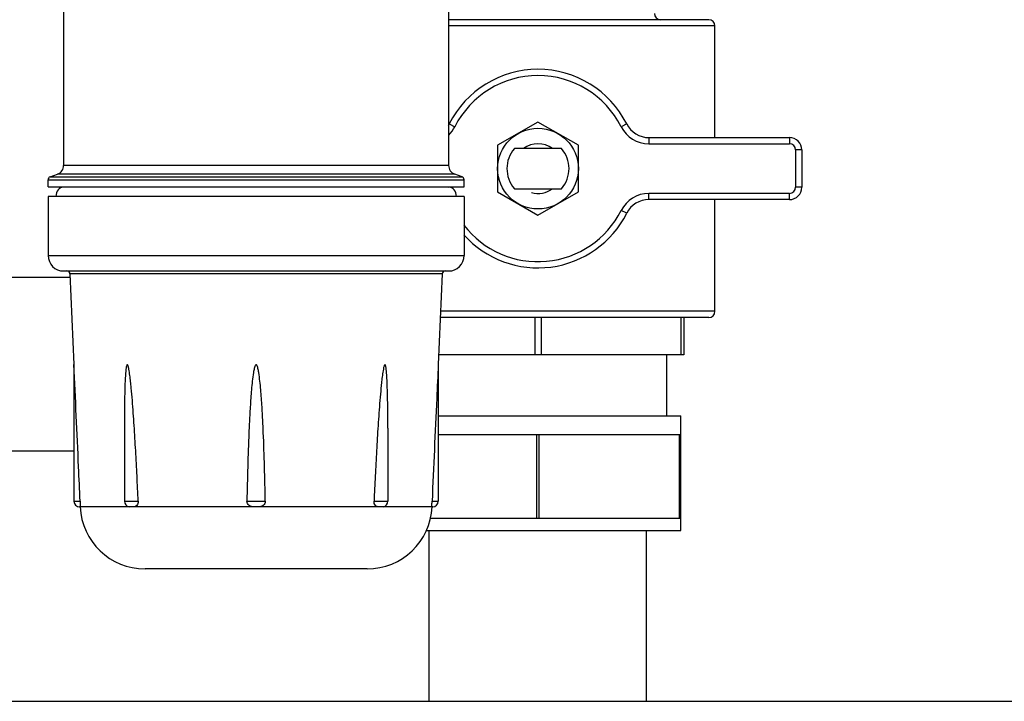
# Model space of a CAD drawing. Units: millimetres. Extents: x 0 to 420, y 0 to 297.
# Drawn here: x 191 to 197, y 152 to 156 of the extents above; entities that cross this region are included whole.
import ezdxf

# ---------------------------------------------------------------- set-up
doc = ezdxf.new("R2010")
doc.units = ezdxf.units.MM
doc.header["$LTSCALE"] = 23.1
doc.layers.add('ASSEMBLY', color=7, linetype='CONTINUOUS')

msp = doc.modelspace()

# ---------------------------------------------------------------- linework, layer by layer
at = {"layer": 'ASSEMBLY', "color": 7, "linetype": 'Continuous'}
for p, q in [((191.0003, 160.6426), (191.0003, 155.0529)), ((193.4803, 160.6426), (193.4803, 155.0529)), ((195.1562, 155.9919), (193.4803, 155.9919)), ((195.1963, 155.2319), (195.1963, 155.9519)), ((194.0563, 155.3321), (193.7963, 155.182)), ((194.3163, 155.182), (194.0563, 155.3321)), ((194.7707, 155.2319), (195.6763, 155.2319)), ((193.7963, 155.182), (193.7963, 154.8818)), ((194.3163, 154.8818), (194.3163, 155.182)), ((194.2083, 155.1619), (193.9043, 155.1619)), ((195.7563, 155.1519), (195.7563, 154.9119)), ((190.9134, 154.9793), (190.9608, 154.9966)), ((193.5671, 154.9793), (193.5197, 154.9966)), ((190.9003, 154.9145), (190.9003, 154.9605)), ((190.9003, 154.9145), (193.5803, 154.9145)), ((191.0003, 154.9119), (190.9003, 154.9145)), ((193.4823, 154.9119), (190.9983, 154.9119)), ((193.4803, 154.9119), (193.5803, 154.9145)), ((193.5803, 154.9145), (193.5803, 154.9605)), ((193.5803, 154.8519), (190.9003, 154.8519)), ((190.9003, 154.8519), (190.9003, 154.4719)), ((193.5803, 154.8519), (193.5803, 154.4719)), ((193.7963, 154.8818), (194.0563, 154.7317)), ((193.9043, 154.9019), (194.2083, 154.9019)), ((194.0563, 154.7317), (194.3163, 154.8818)), ((195.6763, 154.8319), (194.7707, 154.8319)), ((195.1963, 154.1119), (195.1963, 154.8319)), ((191.0003, 154.3719), (193.4803, 154.3719)), ((191.0411, 154.3528), (191.0666, 153.7681)), ((193.4394, 154.3528), (193.4139, 153.7681)), ((189.5568, 154.3319), (191.042, 154.3319)), ((195.1562, 154.0719), (193.4272, 154.0719)), ((194.9963, 154.0719), (194.9963, 153.8319)), ((194.9963, 153.8319), (193.4167, 153.8319)), ((194.8863, 153.4383), (194.8863, 153.8319)), ((191.0666, 153.7681), (191.0666, 152.8879)), ((193.4139, 153.7681), (193.4139, 152.8879)), ((193.4139, 153.4383), (194.9763, 153.4383)), ((194.9763, 152.6983), (194.9763, 153.4383)), ((191.3916, 153.3584), (191.3916, 152.8879)), ((193.0889, 153.3584), (193.0889, 152.8879)), ((193.4139, 153.3183), (194.9763, 153.3183)), ((194.0487, 152.7783), (194.0487, 153.3183)), ((194.0638, 152.7783), (194.0638, 153.3183)), ((194.9687, 152.7783), (194.9687, 153.3183)), ((189.9019, 153.2119), (191.0666, 153.2119)), ((191.1067, 152.8519), (191.1026, 152.8519)), ((191.4491, 152.8519), (191.4284, 152.8519)), ((192.2549, 152.8519), (192.2257, 152.8519)), ((193.0521, 152.8519), (193.0315, 152.8519)), ((193.3738, 152.8519), (193.3735, 152.8538)), ((193.3779, 152.8519), (193.3738, 152.8519)), ((193.3636, 152.7783), (194.9763, 152.7783)), ((193.3373, 152.6983), (194.9763, 152.6983)), ((193.3563, 151.5979), (193.3563, 152.6983)), ((194.7563, 151.5979), (194.7563, 152.6983)), ((192.9561, 152.4519), (191.5245, 152.4519)), ((189.8163, 151.5979), (208.2963, 151.5979))]:
    msp.add_line(p, q, dxfattribs=at)
at = {"layer": 'ASSEMBLY', "color": 9, "linetype": 'Continuous'}
for p, q in [((195.1963, 155.9519), (193.4803, 155.9519)), ((193.4847, 155.3199), (193.5205, 155.3019)), ((194.6278, 155.3199), (194.5921, 155.3019)), ((194.7707, 155.2319), (194.7707, 155.1919)), ((195.6763, 155.2319), (195.6763, 155.1919)), ((194.7707, 155.1919), (195.6763, 155.1919)), ((195.7563, 155.1519), (195.7163, 155.1519)), ((195.7163, 155.1519), (195.7163, 154.9119)), ((193.4803, 155.0529), (191.0003, 155.0529)), ((190.9134, 154.9793), (193.5671, 154.9793)), ((193.5197, 154.9966), (190.9608, 154.9966)), ((190.9003, 154.9605), (193.5803, 154.9605)), ((195.7563, 154.9119), (195.7163, 154.9119)), ((195.6763, 154.8719), (194.7707, 154.8719)), ((194.7707, 154.8319), (194.7707, 154.8719)), ((195.6763, 154.8319), (195.6763, 154.8719)), ((194.6278, 154.7439), (194.5921, 154.7619)), ((190.9003, 154.4719), (193.5803, 154.4719)), ((193.4394, 154.3528), (191.0411, 154.3528)), ((195.1963, 154.1119), (193.4289, 154.1119)), ((194.0363, 154.0719), (194.0363, 153.8319)), ((194.0763, 154.0719), (194.0763, 153.8319)), ((194.9763, 154.0719), (194.9763, 153.8319)), ((191.0666, 152.8879), (191.1066, 152.8879)), ((191.3916, 152.8879), (191.4806, 152.8879)), ((192.1809, 152.8879), (192.2996, 152.8879)), ((192.9999, 152.8879), (193.0889, 152.8879)), ((193.3739, 152.8879), (193.4139, 152.8879)), ((191.4284, 152.8519), (191.1067, 152.8519)), ((192.2257, 152.8519), (191.4491, 152.8519)), ((193.0315, 152.8519), (192.2549, 152.8519)), ((193.3738, 152.8519), (193.0521, 152.8519))]:
    msp.add_line(p, q, dxfattribs=at)
at = {"layer": 'ASSEMBLY', "color": 7, "linetype": 'Continuous'}
msp.add_circle((194.0563, 155.0319), 0.26, dxfattribs=at)
for centre, radius, start, end in [((194.8463, 156.0319), 0.04, 180, 270), ((195.1563, 155.9519), 0.04, 0, 90), ((194.0563, 155.0319), 0.64, 26.74368, 153.25632), ((193.3418, 155.3919), 0.16, 330.32224, 333.25632), ((194.7707, 155.3919), 0.16, 206.74368, 270), ((195.6763, 155.1519), 0.08, 0, 90), ((194.0563, 155.0319), 0.2, 139.4584, 220.5416), ((194.0563, 155.0319), 0.2, 319.4584, 40.5416), ((190.9403, 155.0529), 0.06, 290, 360), ((193.5403, 155.0529), 0.06, 180, 250), ((190.9203, 154.9605), 0.02, 110, 180), ((193.5603, 154.9605), 0.02, 0, 70), ((195.6763, 154.9119), 0.08, 270, 360), ((194.7707, 154.6719), 0.16, 90, 153.25632), ((194.0563, 155.0319), 0.64, 221.76747, 333.25632), ((191.0003, 154.4719), 0.1, 180, 270), ((193.4803, 154.4719), 0.1, 270, 360), ((191.0211, 154.3519), 0.02, 2.5, 90), ((193.4594, 154.3519), 0.02, 90, 177.5), ((195.1563, 154.1119), 0.04, 270, 360), ((191.1026, 152.8879), 0.036, 180, 270), ((191.4276, 152.8879), 0.036, 180, 260.66038), ((193.0529, 152.8879), 0.036, 279.33384, 360), ((193.3779, 152.8879), 0.036, 270, 360), ((191.5245, 152.8702), 0.4182, 182.5, 270), ((192.9561, 152.8702), 0.4182, 270, 357.5)]:
    msp.add_arc(centre, radius, start, end, dxfattribs=at)
at = {"layer": 'ASSEMBLY', "color": 9, "linetype": 'Continuous'}
for centre, radius, start, end in [((194.0563, 155.0319), 0.6, 26.74368, 153.25632), ((193.3418, 155.3919), 0.2, 314.13543, 333.25632), ((194.7707, 155.3919), 0.2, 206.74368, 270), ((195.6763, 155.1519), 0.04, 0, 90), ((195.6763, 154.9119), 0.04, 270, 360), ((194.7707, 154.6719), 0.2, 90, 153.25632), ((194.0563, 155.0319), 0.6, 217.36595, 333.25632)]:
    msp.add_arc(centre, radius, start, end, dxfattribs=at)
at = {"layer": 'ASSEMBLY', "color": 2, "linetype": 'Continuous'}
for start, end in [(54.3497, 125.64784), (255, 305.6503)]:
    msp.add_arc((194.0563, 155.0319), 0.16, start, end, dxfattribs=at)
at = {"layer": 'ASSEMBLY', "color": 7, "linetype": 'Continuous'}
for centre, start_param, end_param in [((190.9983, 154.8519), 0, 1.570796), ((193.4823, 154.8519), -1.570796, 0)]:
    msp.add_ellipse(centre, major_axis=(0, 0.06), ratio=0.8, start_param=start_param, end_param=end_param, dxfattribs=at)
for points, start_tangent, end_tangent in [([(191.1066, 152.8879), (191.0967, 153.1092), (191.0666, 153.7681)], (-0.044626, 0.999004), (-0.046133, 0.998935)), ([(191.4806, 152.8879), (191.473, 153.0504), (191.4644, 153.2128), (191.4597, 153.294), (191.4546, 153.3751), (191.4491, 153.4563), (191.4429, 153.5373), (191.4357, 153.6183), (191.4316, 153.6588), (191.4267, 153.6991), (191.4239, 153.7191), (191.4205, 153.7391), (191.4185, 153.7489), (191.4159, 153.7586), (191.4144, 153.7633), (191.4118, 153.767), (191.4083, 153.7667), (191.4065, 153.7623), (191.4042, 153.7529), (191.4026, 153.7431), (191.4014, 153.7331), (191.4004, 153.7232), (191.3988, 153.7031), (191.3975, 153.683), (191.3943, 153.6022), (191.3927, 153.5212), (191.3918, 153.4401), (191.3916, 153.3589)], (-0.044361, 0.999016), (-0.000022, -1)), ([(192.2996, 152.8879), (192.2946, 153.1092), (192.2868, 153.3305), (192.2815, 153.4411), (192.2746, 153.5515), (192.2702, 153.6067), (192.2648, 153.6618), (192.2575, 153.7166), (192.2522, 153.7438), (192.2483, 153.757), (192.2456, 153.7635), (192.2436, 153.7663), (192.2401, 153.7675), (192.2322, 153.7571), (192.2283, 153.7438), (192.223, 153.7166), (192.2157, 153.6618), (192.206, 153.5515), (192.1991, 153.4411), (192.1937, 153.3305), (192.186, 153.1092), (192.1809, 152.8879)], (-0.018124, 0.999836), (-0.018124, -0.999836)), ([(193.0889, 153.3589), (193.0887, 153.4401), (193.0879, 153.5212), (193.0862, 153.6022), (193.083, 153.683), (193.0817, 153.7031), (193.0801, 153.7232), (193.0791, 153.7332), (193.0779, 153.7431), (193.0763, 153.7529), (193.0741, 153.7624), (193.0722, 153.7665), (193.0686, 153.7671), (193.0662, 153.7632), (193.0646, 153.7586), (193.062, 153.7489), (193.06, 153.7391), (193.0566, 153.7191), (193.0538, 153.6991), (193.049, 153.6587), (193.0448, 153.6183), (193.0377, 153.5373), (193.0315, 153.4563), (193.0259, 153.3751), (193.0208, 153.294), (193.0161, 153.2128), (193.0075, 153.0504), (192.9999, 152.8879)], (-0.000024, 1), (-0.044361, -0.999016)), ([(193.4139, 153.7681), (193.4039, 153.5516), (193.3739, 152.8879)], (-0.046133, -0.998935), (-0.044626, -0.999004)), ([(191.1066, 152.8879), (191.1071, 152.8723), (191.1072, 152.8602), (191.107, 152.8535), (191.1067, 152.8519)], (0.044626, -0.999004), (-1, 0)), ([(191.4806, 152.8879), (191.471, 152.8602), (191.4491, 152.8519)], (0.044361, -0.999016), (-1, 0)), ([(192.2257, 152.8519), (192.195, 152.8602), (192.1809, 152.8879)], (-1, 0), (0.018124, 0.999836)), ([(192.2996, 152.8879), (192.2855, 152.8602), (192.2549, 152.8519)], (0.018124, -0.999836), (-1, 0)), ([(193.0315, 152.8519), (193.0095, 152.8602), (192.9999, 152.8879)], (-1, 0), (0.044361, 0.999016)), ([(193.3735, 152.8538), (193.3734, 152.8583), (193.3739, 152.8879)], (-0.062001, 0.998076), (0.044626, 0.999004)), ([(191.4284, 152.8519), (191.4219, 152.8524)], (-1, 0), (-0.987031, 0.160531)), ([(193.0587, 152.8524), (193.0521, 152.8519)], (-0.987045, -0.160444), (-1, 0))]:
    msp.add_spline(points, degree=3, dxfattribs=dict(at, start_tangent=start_tangent, end_tangent=end_tangent))

doc.saveas('drawing.dxf')
